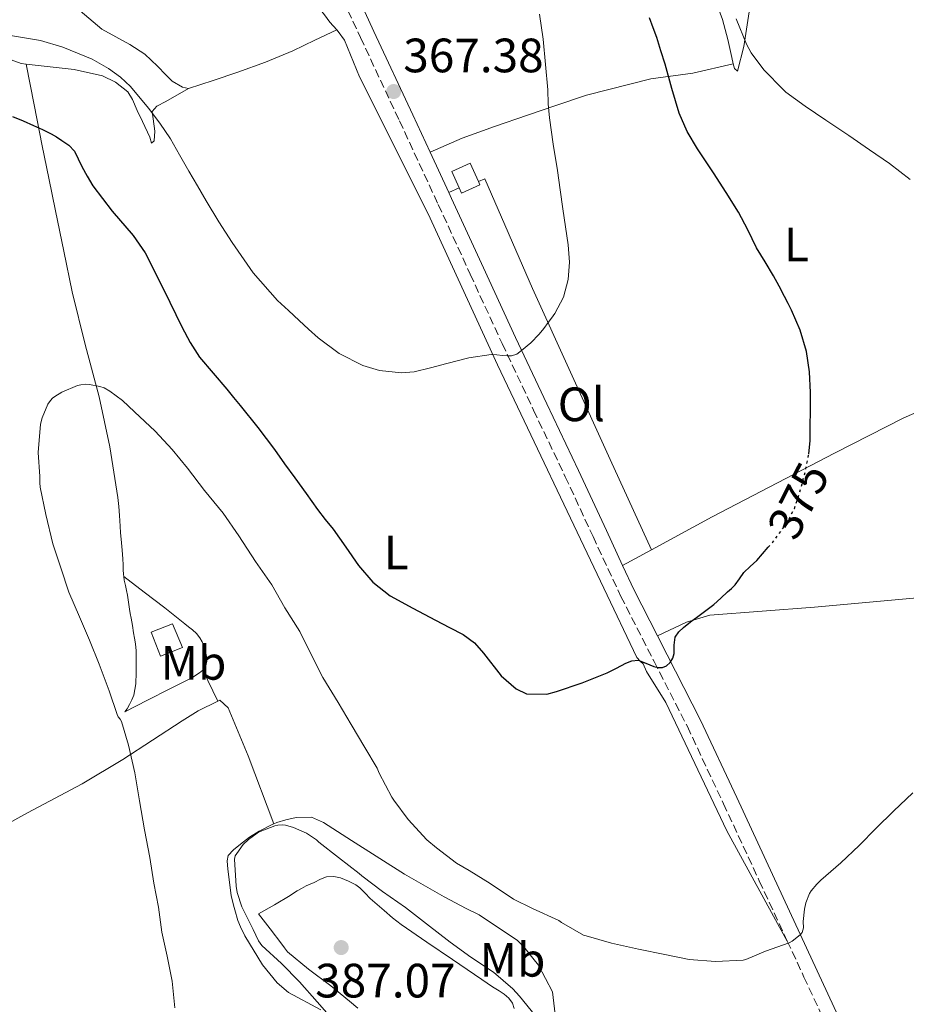
# Model space of a CAD drawing. Units: metres. Extents: x 597281 to 600727, y 4724490 to 4726851.
# Drawn here: x 597913 to 598097, y 4724887 to 4725091 of the extents above; entities that cross this region are included whole.
import ezdxf
from ezdxf.enums import TextEntityAlignment as Align

# ---------------------------------------------------------------- set-up
doc = ezdxf.new("R2010")
doc.units = ezdxf.units.M
doc.header["$MEASUREMENT"] = 0
doc.linetypes.add('DGN Style 3', pattern=[2.435890702152634, 1.739921930109024, -0.6959687720436097])
doc.linetypes.add('DGN Style 5', pattern=[1.217945351076317, 0.5219765790327072, -0.6959687720436097])
for name, color, linetype, lineweight in [('Camino', 7, 'DGN Style 3', 0), ('Caseta-cabaña', 1, 'Continuous', 0), ('Chamizo-cobertizo', 1, 'Continuous', 0), ('Cota de curva de nivel directora', 7, 'Continuous', 0), ('Cota de punto acotado terreno', 7, 'Continuous', 0), ('Curva de nivel directora', 30, 'Continuous', 30), ('Curva de nivel directora no vista', 30, 'DGN Style 5', 30), ('Curva de nivel intermedia', 30, 'Continuous', 0), ('Estanque', 4, 'Continuous', 0), ('Etiqueta de uso rústico', 92, 'Continuous', 0), ('Línea de cambio de uso (parcela vista)', 92, 'Continuous', 0), ('Margen derecho', 7, 'Continuous', 0), ('Punto acotado terreno (símbolo)', 7, 'Continuous', 0)]:
    doc.layers.add(name, color=color, linetype=linetype, lineweight=lineweight)
doc.styles.add('Style-Arial', font='arial.ttf')

# ---------------------------------------------------------------- blocks, each defined once
blk = doc.blocks.new('5PATER')
at = {"layer": 'Estanque', "linetype": 'Continuous', "lineweight": 0}
h = blk.add_hatch(color=51, dxfattribs=at)
edge = h.paths.add_edge_path()
edge.add_ellipse((0, 0), major_axis=(-0.1095731443231308, -0.1110710700762829), ratio=0.9994222409660317, start_angle=0, end_angle=360)

msp = doc.modelspace()

# ---------------------------------------------------------------- linework, layer by layer
at = {"layer": 'Camino', "color": 7, "linetype": 'DGN Style 3', "lineweight": 0}
for points in [[(597981.3700000008, 4725093.380000001, 366.3399999999965), (597983.9699999981, 4725087.770000001, 366.5500000000029), (597992.0700000006, 4725070.439999999, 367.4299999999932), (598000.1299999985, 4725053.080000001, 368.4299999999931), (598006.7499999991, 4725038.630000004, 369.3300000000018), (598013.3899999998, 4725024.190000001, 370.2400000000052), (598019.9299999999, 4725010.350000001, 371.1300000000047), (598026.489999998, 4724996.540000002, 372.0299999999988), (598032.2699999983, 4724984.09, 372.8800000000047), (598038.0599999973, 4724971.640000002, 373.7799999999988), (598044.9699999985, 4724958.130000004, 374.8999999999942), (598051.8700000007, 4724944.600000001, 376.050000000003), (598059.3599999985, 4724928.59, 377.1300000000048), (598066.8099999984, 4724912.57, 378.3099999999977), (598072.6099999987, 4724900.060000001, 379.4499999999971)], [(598072.6099999987, 4724900.060000001, 379.4499999999971), (598076.089999999, 4724892.57, 380.1300000000047), (598085.3599999981, 4724872.570000002, 381.9700000000012), (598087.7499999999, 4724867.380000002, 382.4499999999973)]]:
    msp.add_polyline3d(points, dxfattribs=at)
at = {"layer": 'Caseta-cabaña', "color": 1, "linetype": 'Continuous', "lineweight": 0, "extrusion": (-0.06319512031404717, -0.02838005404238862, 0.9975975888608815), "elevation": -171519.573310085, "flags": 128}
msp.add_lwpolyline([(-4065367.737052152, 2475308.479526385), (-4065371.935539974, 2475308.479526385), (-4065371.936468882, 2475304.293322958), (-4065368.212175598, 2475304.287050085)], dxfattribs=at)
at = {"layer": 'Caseta-cabaña', "color": 1, "linetype": 'Continuous', "lineweight": 0, "extrusion": (-0.06322328429932013, -0.02831730248586933, 0.9975975875583958), "elevation": -171239.9107951339, "flags": 128}
msp.add_lwpolyline([(-4067828.578974849, 2471280.526879967), (-4067828.566630943, 2471276.336599838), (-4067829.784043484, 2471276.334015865), (-4067833.508341175, 2471276.336599838), (-4067833.511558685, 2471280.522802132), (-4067829.313072931, 2471280.526960716), (-4067828.578974849, 2471280.526879967)], close=True, dxfattribs=at)
at = {"layer": 'Caseta-cabaña', "color": 1, "linetype": 'Continuous', "lineweight": 0, "extrusion": (-0.06310117228353022, -0.02842395143999423, 0.997602286004288), "elevation": -171670.8076198827, "flags": 128}
msp.add_lwpolyline([(-4062550.034737331, 2479916.395173308), (-4062548.817322035, 2479916.395173308), (-4062548.82077197, 2479920.585470207), (-4062549.554868217, 2479920.587109093)], dxfattribs=at)
at = {"layer": 'Chamizo-cobertizo', "color": 1, "linetype": 'Continuous', "lineweight": 0}
msp.add_polyline3d([(597946.9699999997, 4724961.07, 385.4600000000065), (597942.4299999997, 4724959.26, 385.4600000000065), (597940.4600000001, 4724964.25, 385.4700000000012), (597944.9100000003, 4724965.930000001, 385.4600000000065)], close=True, dxfattribs=at)
msp.add_polyline3d([(597942.4299999997, 4724959.26, 385.4600000000065), (597940.4600000001, 4724964.25, 385.4700000000012), (597944.9100000003, 4724965.930000001, 385.4600000000065), (597946.9699999997, 4724961.07, 385.4600000000065), (597942.4299999997, 4724959.26, 385.4600000000065)], dxfattribs=at)
at = {"layer": 'Curva de nivel directora', "color": 30, "linetype": 'Continuous', "lineweight": 30, "elevation": 375, "flags": 128}
for points in [[(598077.0700000002, 4725001.210000001), (598077.3600000007, 4725004.080000001), (598077.3899999998, 4725007.100000001), (598077.4099999998, 4725010.12), (598077.4099999998, 4725012.080000001), (598077.4099999998, 4725014.039999999), (598077.230000001, 4725018.300000001), (598076.6099999996, 4725022.539999999), (598075.2999999998, 4725026.949999999), (598073.4699999993, 4725031.150000001), (598072.7800000008, 4725032.550000001), (598072.0599999989, 4725033.949999999), (598070.9300000002, 4725036.110000002), (598069.77, 4725038.25), (598068.0299999989, 4725041.170000002), (598066.2499999995, 4725044.080000003), (598064.3899999999, 4725047.800000001), (598062.480000001, 4725051.5), (598059.9100000006, 4725055.600000001), (598057.2899999988, 4725059.660000001), (598055.6399999993, 4725062.170000001), (598053.9800000007, 4725064.680000002), (598051.8300000004, 4725068.270000001), (598050.1399999984, 4725072.090000001), (598048.6699999999, 4725077.16), (598047.2500000006, 4725082.240000002), (598046.3799999988, 4725085.01), (598045.4899999994, 4725087.770000001), (598044.7599999984, 4725089.830000003), (598044.0299999998, 4725091.900000001)], [(597911.6499999989, 4725071.369999999), (597913.8700000006, 4725070.460000002), (597916.0499999999, 4725069.480000001), (597917.8800000005, 4725068.650000001), (597919.7000000001, 4725067.79), (597920.8399999999, 4725067.140000002), (597921.9500000008, 4725066.410000001), (597923.3599999989, 4725065.430000001), (597924.5300000003, 4725064.189999999), (597925.3399999993, 4725062.609999999), (597926.0799999991, 4725061), (597927.1900000002, 4725058.970000001), (597928.3500000001, 4725056.970000003), (597932.36, 4725051.690000001), (597936.7199999986, 4725046.65), (597939.230000001, 4725043.020000001), (597943.1000000001, 4725035.36), (597946.8599999996, 4725027.640000002), (597948.5599999984, 4725024.430000001), (597950.5299999998, 4725021.37), (597953.3399999995, 4725018.030000002), (597956.1899999992, 4725014.720000001), (597957.5899999985, 4725013.02), (597958.99, 4725011.310000001), (597962.610000001, 4725006.780000002), (597966.109999999, 4725002.160000001), (597968.2100000001, 4724999.240000002), (597970.2999999999, 4724996.32), (597972.6799999982, 4724993.020000001), (597975.0699999998, 4724989.720000003), (597976.6599999992, 4724987.65), (597978.2699999984, 4724985.600000001), (597980.9199999993, 4724981.860000002), (597983.5700000003, 4724978.09), (597986.5299999996, 4724974.600000001), (597990.1100000005, 4724971.800000001), (597994.82, 4724969.210000002), (597999.5699999997, 4724966.7), (598002.4299999987, 4724965.220000003), (598005.2899999995, 4724963.74), (598007.6199999986, 4724962.039999999), (598009.5499999998, 4724959.880000004), (598013.2099999988, 4724955.140000002), (598016.3200000002, 4724952.460000002), (598018.419999999, 4724951.440000001), (598022.639999999, 4724951.350000001), (598024.6900000009, 4724951.869999999), (598030.0199999996, 4724953.710000001), (598035.2099999996, 4724955.77), (598037.1299999997, 4724956.76), (598039.0499999997, 4724957.79), (598040.3399999995, 4724958.250000001), (598041.6499999992, 4724958.380000001), (598043.2599999985, 4724957.820000002), (598044.8799999991, 4724957.100000001), (598045.7699999987, 4724956.920000001), (598046.6699999995, 4724956.91), (598047.55, 4724957.230000001), (598048.2999999989, 4724957.900000002), (598048.8399999997, 4724958.83), (598049.1300000004, 4724959.800000002), (598049.1300000004, 4724961.520000001), (598049.3299999993, 4724963.199999999), (598050.0899999993, 4724964.310000001), (598051.0700000006, 4724965.230000001), (598052.539999999, 4724966.380000004), (598054.0299999998, 4724967.520000001), (598055.6999999996, 4724968.74), (598057.3600000005, 4724970.000000001), (598058.8099999987, 4724971.279999999), (598060.219999999, 4724972.600000001), (598060.9999999992, 4724973.330000003), (598061.7599999991, 4724974.08), (598062.709999999, 4724975.33), (598063.61, 4724976.619999999), (598064.9299999987, 4724977.890000002), (598066.2699999998, 4724979.150000002), (598068.6799999992, 4724981.860000002)]]:
    msp.add_lwpolyline(points, dxfattribs=at)
at = {"layer": 'Curva de nivel directora no vista', "color": 30, "linetype": 'DGN Style 5', "lineweight": 30, "elevation": 375, "flags": 128}
msp.add_lwpolyline([(598068.6799999992, 4724981.860000002), (598069.6200000002, 4724982.920000001), (598072.5799999996, 4724986.970000001), (598074.0899999985, 4724989.95), (598074.8399999995, 4724992.04), (598075.4499999996, 4724994.17), (598076.3499999981, 4724997.580000001), (598077.0700000002, 4725001.210000001)], dxfattribs=at)
at = {"layer": 'Curva de nivel intermedia', "color": 30, "linetype": 'Continuous', "lineweight": 0, "flags": 128}
for points, elevation in [([(598019.3800000001, 4725024.350000001), (598021.1000000011, 4725026.140000001), (598022.0500000011, 4725027.329999999), (598022.9699999997, 4725028.539999999), (598023.6700000016, 4725029.470000001), (598024.3300000011, 4725030.430000001), (598026.1000000013, 4725033.810000001), (598027.0900000016, 4725037.48), (598027.3799999999, 4725041.09), (598027.1299999994, 4725044.679999999), (598026.5800000018, 4725048.42), (598026.030000002, 4725052.16), (598025.4500000009, 4725056.160000001), (598024.8600000008, 4725060.169999998), (598024.0200000004, 4725065.619999997), (598023.2000000001, 4725071.08), (598022.980000001, 4725074), (598022.8500000013, 4725076.92), (598022.4300000012, 4725082.179999998), (598021.9000000014, 4725087.439999999), (598021.1500000004, 4725092.659999999)], 370.0000000000001), ([(598098.1400000012, 4725058.269999999), (598093.8699999999, 4725061.63), (598089.7100000001, 4725064.439999999), (598085.4200000007, 4725067.449999998), (598080.6500000008, 4725070.619999998), (598076.3500000003, 4725073.499999999), (598072.2900000013, 4725076.439999999), (598071.8200000019, 4725076.91), (598067.7300000016, 4725081.080000001), (598065.1200000008, 4725084.57), (598064.1600000019, 4725086.4), (598062.0200000006, 4725091.680000001)], 380.0000000000001), ([(597910.4400000018, 4725088.339999998), (597917.5200000006, 4725087.140000001), (597922.1600000008, 4725085.810000001), (597928.2200000006, 4725083.26), (597931.6200000001, 4725081.34), (597934.0900000001, 4725079.560000001), (597936.2200000002, 4725077.58), (597939.9400000017, 4725073.13), (597942.32, 4725069.999999999), (597944.4800000014, 4725066.730000001), (597946.3800000013, 4725063.390000001), (597948.2900000003, 4725060.039999999), (597950.0800000007, 4725056.939999999), (597951.8900000011, 4725053.839999998), (597954.5399999997, 4725049.48), (597957.2900000013, 4725045.180000001), (597961.650000002, 4725038.859999998), (597966.7200000016, 4725033.13), (597968.9900000001, 4725031.050000001), (597971.260000001, 4725028.99), (597973.1900000002, 4725027.170000001), (597975.1700000004, 4725025.36), (597979.5500000014, 4725022.119999999), (597984.4599999998, 4725019.66), (597987.8900000008, 4725018.599999999), (597992.4999999999, 4725018.100000001), (597995.0900000003, 4725018.349999998), (597998.5000000013, 4725019.180000001), (598001.9200000011, 4725020.08), (598006.4899999998, 4725021.24), (598011.100000001, 4725021.929999999), (598012.27, 4725021.859999999), (598013.4400000012, 4725021.739999999), (598014.4000000001, 4725021.67), (598015.3600000013, 4725021.63), (598016.4499999997, 4725021.989999999), (598017.4400000023, 4725022.73), (598019.3800000001, 4725024.350000001)], 370.0000000000001), ([(597945.3900000011, 4724886.169999998), (597944.8400000012, 4724891.709999999), (597943.820000002, 4724896.910000001), (597942.7300000013, 4724901.869999998), (597942.0100000015, 4724907.119999999), (597941.0500000004, 4724912.09), (597940.2200000011, 4724917.390000001), (597939.1300000004, 4724923.149999999), (597938.0799999998, 4724929.180000001), (597937.0700000018, 4724934.969999999), (597935.8100000012, 4724940.720000001), (597934.3000000002, 4724945.680000001), (597934.060000001, 4724946.140000001), (597933.6600000008, 4724946.61), (597933.4199999995, 4724947.100000001), (597931.7699999999, 4724952.029999998), (597929.650000001, 4724957.599999998), (597927.7100000009, 4724962.560000001), (597925.6299999999, 4724967.439999999), (597923.3900000004, 4724972.569999999), (597921.6900000015, 4724977.580000001), (597920.0800000001, 4724982.59), (597918.5900000012, 4724988.689999999), (597917.4400000002, 4724994.38), (597917.3700000009, 4724995.259999999), (597917.3300000007, 4724996.56), (597917.04, 4725001.58), (597917.4700000016, 4725007.42), (597917.8200000002, 4725008.730000001), (597919.0100000015, 4725011.630000002), (597919.5500000002, 4725012.38), (597919.9800000016, 4725012.829999999), (597920.48, 4725013.23), (597921.9500000008, 4725014.09), (597925.1800000007, 4725015.469999999), (597925.8500000011, 4725015.639999999), (597926.8900000005, 4725015.769999999), (597927.6600000017, 4725015.720000001), (597929.8400000011, 4725015.279999999), (597930.7000000015, 4725014.970000001), (597931.9300000009, 4725014.32), (597934.5400000016, 4725012.4), (597937.0499999995, 4725010.009999999), (597941.3299999998, 4725005.960000001), (597944.8300000001, 4725002.17), (597947.9999999995, 4724998.279999998), (597951.5500000012, 4724993.640000001), (597955.4500000017, 4724988.939999999), (597958.7199999995, 4724984.279999999), (597962.1600000017, 4724978.92), (597965.5200000012, 4724974.060000001), (597968.2200000013, 4724969.310000001), (597971.3400000016, 4724964.399999999), (597973.8499999995, 4724959.310000001), (597976.1100000015, 4724954.829999999), (597979.3600000015, 4724949.63), (597982.0300000003, 4724945.07), (597984.8800000001, 4724940.28), (597987.4000000014, 4724935.949999998), (597987.8200000017, 4724934.96), (597990.4600000014, 4724929.929999999), (597990.8900000005, 4724929.34), (597993.8400000009, 4724925.289999999), (597997.7400000013, 4724921.050000001), (597999.7400000017, 4724919.390000001), (598003.9200000016, 4724916.220000001), (598006.5700000003, 4724914.699999998), (598010.9199999999, 4724912), (598015.7700000004, 4724908.750000001), (598019.6900000008, 4724906.800000002), (598025.1500000014, 4724904.300000001), (598025.7100000001, 4724903.930000001), (598030.3000000012, 4724901.289999999)], 380.0000000000001), ([(598030.3000000012, 4724901.289999999), (598030.8300000009, 4724901.119999999), (598036.0900000003, 4724899.579999999), (598041.6900000017, 4724898.350000001), (598047.1499999999, 4724897.26), (598052.2500000007, 4724896.24), (598057.7100000011, 4724895.8), (598063.4199999998, 4724896.06), (598064.0000000009, 4724896.220000001), (598068.0900000014, 4724897.949999998), (598072.990000001, 4724899.66), (598073.6400000014, 4724900.039999999), (598075.310000001, 4724901.359999998), (598075.7200000001, 4724901.84), (598075.9800000016, 4724902.779999998), (598075.9300000002, 4724904.140000001), (598076.1700000016, 4724906.67), (598076.4900000012, 4724908.009999999), (598077.24, 4724909.929999999), (598077.6, 4724910.489999999), (598078.7300000008, 4724911.88), (598079.6000000003, 4724912.680000001), (598083.7199999997, 4724916.319999998), (598087.5199999996, 4724919.929999999), (598091.0500000012, 4724923.500000001), (598094.6699999999, 4724927.03), (598098.6799999998, 4724930.84)], 380.0000000000001), ([(597978.8800000009, 4724882.909999999), (597974.9700000016, 4724887.439999998), (597971.3100000003, 4724891.58), (597967.5300000006, 4724895.390000001), (597963.4500000014, 4724899.13), (597962.7600000007, 4724900.08), (597961.6400000008, 4724902.439999999), (597959.3099999996, 4724907.179999999), (597958.3200000017, 4724910.109999999), (597958.1100000015, 4724911.48), (597957.8000000009, 4724917.07), (597957.9599999995, 4724917.74), (597958.2500000001, 4724918.270000001), (597959.6300000014, 4724920.140000001), (597960.6799999997, 4724921.16), (597962.5199999993, 4724922.479999999), (597963.1200000006, 4724922.800000001), (597966.1900000017, 4724923.960000001), (597966.7999999997, 4724924.109999998), (597967.7600000009, 4724924.199999998), (597968.4, 4724924.140000001), (597970.0800000009, 4724923.659999999), (597972.7300000018, 4724922.479999999), (597974.8600000021, 4724921.100000001), (597975.3200000002, 4724920.619999999), (597979.3700000005, 4724917.4), (597983.72, 4724914.119999999), (597984.2699999999, 4724913.599999999), (597988.5400000013, 4724910.38), (597993.2900000011, 4724906.989999999), (597997.7100000001, 4724903.609999999), (598002.5700000015, 4724899.850000001), (598006.8800000009, 4724896.720000001), (598011.5599999991, 4724893.58), (598015.6300000016, 4724890.119999998), (598017.0199999998, 4724888.59), (598020.300000001, 4724884.539999999)], 385)]:
    msp.add_lwpolyline(points, dxfattribs=dict(at, elevation=elevation))
at = {"layer": 'Línea de cambio de uso (parcela vista)', "color": 92, "linetype": 'Continuous', "lineweight": 0, "elevation": 368.1699999999983, "flags": 128}
msp.add_lwpolyline([(598004.4699999997, 4725056.560000001), (598002.3399999999, 4725055.550000001)], dxfattribs=at)
at = {"layer": 'Línea de cambio de uso (parcela vista)', "color": 92, "linetype": 'Continuous', "lineweight": 0, "extrusion": (-0.01930661160186467, -0.01044034737238794, 0.999759097930696), "elevation": -60503.18824850353, "flags": 128}
msp.add_lwpolyline([(-3871734.04265858, 2772919.598246709), (-3871734.04265858, 2772926.432359674)], dxfattribs=at)
at = {"layer": 'Línea de cambio de uso (parcela vista)', "color": 92, "linetype": 'Continuous', "lineweight": 0, "extrusion": (0.03442704639534326, -0.07039396069111052, 0.9969250065951357), "elevation": -311640.3643395242, "flags": 128}
msp.add_lwpolyline([(2612996.615406871, 3969620.496628959), (2612996.615406871, 3969613.350266248)], dxfattribs=at)
at = {"layer": 'Línea de cambio de uso (parcela vista)', "color": 92, "linetype": 'Continuous', "lineweight": 0}
for points in [[(598043.7400000002, 4725141.82, 377.7899999999936), (598042.75, 4725139.230000001, 377.6699999999983), (598044.7000000002, 4725136.75, 377.7799999999988), (598047.0599999996, 4725133.82, 378), (598048.4299999997, 4725131.130000001, 378.2599999999948), (598050.1100000005, 4725125.230000001, 378.3099999999977), (598052.9100000003, 4725111.710000001, 378.2299999999959), (598055.6500000004, 4725101.980000001, 378.2899999999936), (598056.5599999996, 4725098.730000001, 378.2899999999936), (598059.1699999999, 4725091.560000001, 378.1100000000006), (598060.2999999998, 4725087.4, 377.9199999999983), (598061.0700000003, 4725083.609999999, 377.9400000000023), (598061.3799999999, 4725082.310000001, 378.0899999999965)], [(597938.0999999996, 4725122.640000001, 364.8000000000029), (597957.2999999998, 4725109.449999999, 365.2799999999988), (597970.3799999999, 4725099.470000001, 366.320000000007), (597971.8899999997, 4725098.24, 366.3399999999965), (597973.3300000001, 4725096.59, 366.3500000000058), (597974.8499999996, 4725094.600000001, 366.3699999999953), (597976.4600000001, 4725092.480000001, 366.4499999999971), (597977.5999999996, 4725091, 366.4700000000012), (597979.04, 4725089.350000001, 366.4900000000052)], [(598061.3799999999, 4725082.310000001, 378.0899999999965), (598061.6200000001, 4725081.32, 378.2100000000065), (598062.2999999998, 4725080.800000001, 378.6699999999983), (598063.5700000003, 4725085.92, 379.7899999999936), (598064.7000000002, 4725093.100000001, 380.9799999999959), (598066.6900000004, 4725100.140000001, 382), (598070.3799999999, 4725106.730000001, 383.5200000000041), (598071.3799999999, 4725113.100000001, 384.3800000000047)], [(597919.8399999999, 4725098.380000001, 366.6900000000023), (597930.2100000001, 4725089.550000001, 367.2299999999959), (597936.0499999998, 4725086.350000001, 367.5099999999948), (597939.2000000002, 4725084.300000001, 367.679999999993), (597941.79, 4725081.84, 367.8699999999953), (597943.54, 4725080.060000001, 367.8899999999995), (597944.8600000005, 4725078.730000001, 367.9400000000023), (597947.0099999999, 4725077.480000001, 368.0800000000018), (597948.2699999996, 4725077.180000001, 368.4700000000012)], [(597948.2699999996, 4725077.180000001, 368.4700000000012), (597953.3899999997, 4725078.880000001, 367.929999999993), (597958.5099999999, 4725080.59, 367.3899999999995), (597964.2599999999, 4725082.65, 367.3300000000018), (597969.8899999997, 4725085.050000001, 367.3099999999977), (597974.4600000001, 4725087.199999999, 366.8999999999942), (597979.04, 4725089.350000001, 366.4900000000052)], [(597979.04, 4725089.350000001, 366.4900000000052), (597979.3300000001, 4725089.02, 366.5), (597980.6200000001, 4725087.26, 366.5800000000018), (597983.7400000002, 4725079.600000001, 366.9499999999971), (597998.0499999998, 4725051.15, 368.5500000000029), (598012.4100000003, 4725019.77, 370.2899999999936), (598034.4900000002, 4724973.359999999, 373.3500000000058), (598041.3700000001, 4724959, 374.9499999999971), (598042.1299999999, 4724958.119999999, 374.9499999999971), (598042.6500000004, 4724957.630000001, 375.8699999999953), (598043.3899999997, 4724956.08, 376.4499999999971), (598047.3899999997, 4724949.640000001, 376.8500000000058), (598060.04, 4724922.960000001, 378.1499999999942), (598072.6100000005, 4724900.060000001, 379.4499999999971)], [(597914.54, 4725082.24, 373.8300000000018), (597913.4600000001, 4725082.359999999, 373.8399999999965), (597907.5499999998, 4725084.51, 373.7899999999936)], [(597914.54, 4725082.24, 373.8300000000018), (597916.2000000002, 4725073.77, 374.429999999993), (597917.8600000005, 4725065.289999999, 375.0299999999988), (597919.2300000006, 4725058.529999999, 375.5500000000029), (597920.6200000001, 4725051.77, 376.1000000000058), (597922.3499999996, 4725043.359999999, 376.7100000000065), (597924.0800000001, 4725034.939999999, 377.3099999999977), (597926.7999999998, 4725024.01, 378.5299999999988), (597929.6600000003, 4725013.119999999, 379.8600000000006), (597931.9199999999, 4725002.74, 380.8600000000006), (597933.5700000003, 4724992.24, 381.4100000000035), (597933.75, 4724990.359999999, 381.429999999993), (597933.9000000004, 4724988.480000001, 381.4400000000023), (597933.9800000006, 4724987.359999999, 381.4499999999971), (597934.0599999996, 4724986.24, 381.4600000000065), (597934.1500000004, 4724984.9, 381.5), (597934.2400000002, 4724983.560000001, 381.570000000007), (597934.3799999999, 4724982.01, 381.6999999999971), (597934.5300000003, 4724980.460000001, 381.8300000000018), (597934.6100000005, 4724979.390000001, 381.8600000000006), (597934.6900000004, 4724978.32, 381.8600000000006), (597934.7000000002, 4724977.25, 381.8300000000018), (597934.7300000006, 4724976.189999999, 381.7899999999936), (597934.79, 4724975.82, 381.7799999999988)], [(597948.2699999996, 4725077.180000001, 368.4700000000012), (597943.5, 4725074.480000001, 369.7899999999936), (597941.6799999997, 4725073.529999999, 370.070000000007), (597940.6699999999, 4725072.380000001, 370.3500000000058), (597941.2599999999, 4725068.300000001, 370.8999999999942), (597941.1200000001, 4725066.32, 371.4400000000023), (597940.5599999996, 4725065.82, 372.2599999999948), (597940.1900000004, 4725067.07, 372.7899999999936), (597938.6699999999, 4725070.359999999, 372.929999999993), (597937.5999999996, 4725072.619999999, 373.1699999999983), (597936.6100000005, 4725074.880000001, 373.1699999999983), (597935.6299999999, 4725076.52, 373.2299999999959), (597933.0999999996, 4725078.539999999, 373.4100000000035), (597930.4000000004, 4725079.800000001, 373.4100000000035), (597924.5099999999, 4725081.119999999, 373.679999999993), (597914.54, 4725082.24, 373.8300000000018)], [(597998.4500000002, 4725063.930000001, 367.8800000000047), (598005.0700000003, 4725066.859999999, 368), (598011.79, 4725069.279999999, 368.75), (598018.6699999999, 4725071.66, 369.0399999999936), (598024.54, 4725073.680000001, 370.179999999993), (598030.9100000003, 4725075.800000001, 371.5399999999936), (598044.2699999996, 4725079.230000001, 374.3399999999965), (598052.9900000002, 4725080.350000001, 376.5599999999977), (598061.3799999999, 4725082.310000001, 378.0899999999965)], [(598044.4299999997, 4724981.359999999, 373.5599999999977), (598035.8399999999, 4725000.08, 371.4700000000012), (598019.6699999999, 4725035.630000001, 368.7700000000041), (598009.79, 4725058.4, 368.1699999999983), (598008.4800000006, 4725057.84, 368.4700000000012)], [(598044.4299999997, 4724981.359999999, 373.5599999999977), (598057.0199999996, 4724988.17, 373.8899999999995), (598082.4000000004, 4725001.430000001, 374.8800000000047), (598096.7999999998, 4725008.730000001, 375.4900000000052), (598103.04, 4725011.480000001, 375.6699999999983), (598108.7300000006, 4725014.140000001, 376.320000000007), (598121.25, 4725019.4, 378.0299999999988), (598131.9699999997, 4725024.49, 380.9499999999971), (598136.9400000004, 4725028.300000001, 382.8999999999942), (598139.4699999997, 4725030.220000001, 383.4900000000052), (598145.0199999996, 4725032.939999999, 384.8999999999942), (598147.0899999999, 4725033.9, 385.1399999999995), (598150.4800000006, 4725035.210000001, 385.4600000000065), (598153.9000000004, 4725036.41, 385.8600000000006)], [(597934.79, 4724975.82, 381.7799999999988), (597939.0599999996, 4724972.550000001, 382.3600000000006), (597943.3300000001, 4724969.279999999, 382.9499999999971), (597945.4000000004, 4724967.640000001, 383.1699999999983), (597947.4699999997, 4724965.980000001, 383.2700000000041), (597948.2699999996, 4724965.359999999, 383.2799999999988), (597949.0700000003, 4724964.730000001, 383.3000000000029), (597949.9000000004, 4724963.949999999, 383.3099999999977), (597950.6100000005, 4724963.039999999, 383.3300000000018), (597951.0499999998, 4724962.210000001, 383.4100000000035), (597951.4100000003, 4724961.34, 383.5099999999948), (597951.7599999999, 4724960.26, 383.5399999999936), (597952.0099999999, 4724959.16, 383.5500000000029), (597952.0800000001, 4724958.199999999, 383.5500000000029), (597951.8399999999, 4724957.230000001, 383.5399999999936), (597951.29, 4724956.390000001, 383.5200000000041), (597951.2000000002, 4724956.310000001, 383.5099999999948)], [(597934.79, 4724975.82, 381.7799999999988), (597934.9100000003, 4724975.050000001, 381.7599999999948), (597935.1299999999, 4724973.92, 381.7100000000065), (597935.3499999996, 4724972.91, 381.6399999999995), (597935.5700000003, 4724971.9, 381.5500000000029), (597935.7699999996, 4724970.449999999, 381.4700000000012), (597935.9699999997, 4724969, 381.3800000000047), (597936.1399999997, 4724968.08, 381.3099999999977), (597936.3200000003, 4724967.15, 381.25), (597936.5800000001, 4724965.640000001, 381.1699999999983), (597936.8499999996, 4724964.119999999, 381.1199999999953), (597937.04, 4724962.980000001, 381.1100000000006), (597937.2300000006, 4724961.82, 381.0899999999965), (597937.3499999996, 4724960.380000001, 381.0299999999988), (597937.3700000001, 4724958.939999999, 380.9499999999971), (597937.3899999997, 4724957.380000001, 380.8300000000018), (597937.3700000001, 4724955.82, 380.7100000000065), (597937.2699999996, 4724953.470000001, 380.4700000000012), (597936.8600000005, 4724951.130000001, 380.2299999999959), (597936.4699999997, 4724950.16, 380.1900000000023), (597935.9699999997, 4724949.230000001, 380.179999999993), (597935.4699999997, 4724948.310000001, 380.1100000000006), (597935.04, 4724947.680000001, 380), (597939.7100000001, 4724950.09, 380.9600000000065), (597944.3799999999, 4724952.49, 381.9199999999983), (597946.0300000003, 4724953.310000001, 382.2599999999948), (597947.6900000004, 4724954.109999999, 382.6100000000006), (597949.1500000004, 4724954.890000001, 383.070000000007), (597950.5599999996, 4724955.76, 383.4600000000065), (597951.2000000002, 4724956.310000001, 383.5099999999948)], [(598310.8899999997, 4724887.980000001, 397.5500000000029), (598304.75, 4724904.359999999, 395.4499999999971), (598300.6200000001, 4724913.369999999, 394.6000000000058), (598295.4800000006, 4724921.869999999, 393.9600000000065), (598292.4100000003, 4724925.880000001, 393.570000000007), (598288.8899999997, 4724929.41, 393.1699999999983), (598284.9299999997, 4724932.4, 392.7599999999948), (598280.6699999999, 4724935.08, 392.3000000000029), (598267.5800000001, 4724942.140000001, 390.6600000000035), (598247.0199999996, 4724951.01, 387.8699999999953), (598221.1900000004, 4724963.24, 385.2799999999988), (598212.0099999999, 4724967.16, 384.3800000000047), (598207.2999999998, 4724968.83, 383.929999999993), (598199.2199999997, 4724970.869999999, 383.179999999993), (598189.3300000001, 4724972.25, 382.3399999999965), (598158.5999999996, 4724975.07, 379.8300000000018), (598148.6500000004, 4724975.49, 378.9799999999959), (598125.3399999999, 4724973.710000001, 377.0800000000018), (598104.1799999997, 4724971.800000001, 375.8099999999977), (598078.2699999996, 4724969.449999999, 375.3999999999942), (598056.5099999999, 4724967.74, 375.3999999999942), (598051.7000000002, 4724966.33, 375.4400000000023), (598045.6699999999, 4724963.460000001, 374.570000000007)], [(597893.0499999998, 4724914.180000001, 374.8999999999942), (597906.0499999998, 4724921.91, 374.8999999999942), (597914.7800000003, 4724926.699999999, 375.5200000000041), (597926.1600000003, 4724932.689999999, 377.2899999999936), (597934.5999999996, 4724937.779999999, 379.1300000000047), (597946.9199999999, 4724945.779999999, 382.1399999999995), (597950.2300000006, 4724947.869999999, 382.679999999993), (597954.3300000001, 4724949.91, 382.9499999999971)], [(597954.3300000001, 4724949.91, 382.9499999999971), (597954.7400000002, 4724950.109999999, 382.9799999999959), (597956.4500000002, 4724948.5, 382.9799999999959), (597960.6100000005, 4724938.57, 383.0500000000029), (597965.9800000006, 4724924.439999999, 384.2299999999959)], [(598024.8300000001, 4724881.289999999, 383.6499999999942), (598023.8499999996, 4724889.470000001, 382.2299999999959), (598020.9600000001, 4724895.039999999, 381.1399999999995), (598019.7699999996, 4724896.480000001, 380.8300000000018), (598018.1600000003, 4724898.52, 380.7700000000041), (598016.5599999996, 4724900.140000001, 380.6900000000023), (598008.5899999999, 4724905.529999999, 380.4799999999959), (598005.9299999997, 4724906.83, 380.4700000000012), (598001.3399999999, 4724909.26, 380.3699999999953), (597993.1299999999, 4724913.92, 380.6900000000023), (597982.0899999999, 4724920.939999999, 381.7299999999959), (597976.2699999996, 4724924.67, 382.5), (597973.7699999996, 4724925.789999999, 382.9499999999971), (597970.5999999996, 4724925.689999999, 383.6000000000058), (597968.4600000001, 4724925.26, 384.1300000000047), (597966.5999999996, 4724924.67, 384.2299999999959), (597965.9800000006, 4724924.439999999, 384.2299999999959)], [(597965.9800000006, 4724924.439999999, 384.2299999999959), (597965.7699999996, 4724924.359999999, 384.2299999999959), (597962.8899999997, 4724922.880000001, 384.2100000000065), (597960.8899999997, 4724921.66, 384.2100000000065), (597959.0700000003, 4724920.189999999, 384.1600000000035), (597957.5800000001, 4724919.039999999, 384.0500000000029), (597956.4800000006, 4724917.850000001, 383.9499999999971), (597956.2999999998, 4724916.699999999, 383.8600000000006), (597956.3799999999, 4724914.970000001, 383.6000000000058), (597957.1299999999, 4724909.5, 383.3300000000018), (597957.5999999996, 4724907.529999999, 383.2700000000041), (597957.8499999996, 4724906.539999999, 383.2200000000012), (597958.5099999999, 4724904.32, 383.1900000000023), (597959.0700000003, 4724902.99, 383.1900000000023), (597959.9500000002, 4724901.15, 383.1999999999971), (597963.6100000005, 4724895.130000001, 383.5099999999948), (597966.6399999997, 4724891.34, 383.8899999999995), (597969, 4724889.390000001, 384.1600000000035), (597975.7100000001, 4724885.789999999, 384.4199999999983)], [(597983.4000000004, 4724886.09, 387.4799999999959), (597981.6900000004, 4724887.529999999, 387.3899999999995), (597979.7400000002, 4724889.15, 387.2899999999936), (597977.79, 4724890.76, 387.1999999999971), (597973.1799999997, 4724894.180000001, 387.2299999999959), (597968.7800000003, 4724897.84, 387.3600000000006), (597968.1799999997, 4724898.619999999, 387.3899999999995), (597967.6100000005, 4724899.439999999, 387.3800000000047), (597965.2100000001, 4724902.560000001, 387.1699999999983), (597962.8099999996, 4724905.680000001, 386.9600000000065), (597966.0800000001, 4724907.59, 386.9900000000052), (597969.3399999999, 4724909.5, 387.0099999999948), (597970.0700000003, 4724909.980000001, 387.0399999999936), (597970.7999999998, 4724910.460000001, 387.070000000007), (597971.7199999997, 4724911, 387.070000000007), (597972.6699999999, 4724911.5, 387.070000000007), (597973.5099999999, 4724911.880000001, 387.070000000007), (597974.3499999996, 4724912.25, 387.070000000007), (597975.6600000003, 4724912.939999999, 387.070000000007), (597976.8899999997, 4724913.369999999, 387.070000000007), (597978.4299999997, 4724913.439999999, 387.070000000007), (597979.8399999999, 4724913.16, 386.9900000000052), (597981.4600000001, 4724912.529999999, 386.8999999999942), (597983, 4724911.720000001, 386.820000000007), (597983.8200000003, 4724911.130000001, 386.7899999999936), (597984.9100000003, 4724910.01, 386.7700000000041), (597986.0099999999, 4724908.890000001, 386.7899999999936), (597987.4400000004, 4724907.630000001, 386.820000000007), (597988.8899999997, 4724906.380000001, 386.8500000000058), (597990.6200000001, 4724904.890000001, 386.8899999999995), (597992.4100000003, 4724903.480000001, 386.929999999993), (597997.7199999997, 4724899.84, 387.4400000000023), (598003.0499999998, 4724896.220000001, 388.0800000000018), (598006.0999999996, 4724894.130000001, 388.2599999999948), (598009.1600000003, 4724892.039999999, 388.320000000007), (598010.2800000003, 4724891.300000001, 388.2700000000041), (598011.4000000004, 4724890.57, 388.2299999999959), (598012.7999999998, 4724889.680000001, 388.2899999999936), (598013.8399999999, 4724889.02, 388.3099999999977), (598014.7800000003, 4724888.199999999, 388.3399999999965), (598015.5199999996, 4724887.15, 388.3999999999942), (598015.8700000001, 4724886.01, 388.4799999999959)]]:
    msp.add_polyline3d(points, dxfattribs=at)
at = {"layer": 'Margen derecho', "color": 7, "linetype": 'Continuous', "lineweight": 0, "extrusion": (-0.02229970535397438, 0.04803895395962884, 0.9985965061242659), "elevation": 214019.3030351126, "flags": 128}
msp.add_lwpolyline([(-2531884.926101385, -4028338.533916519), (-2531884.926101384, -4028347.785759578)], dxfattribs=at)
at = {"layer": 'Margen derecho', "color": 7, "linetype": 'Continuous', "lineweight": 0, "extrusion": (-0.2222098727493642, -0.03280979204612571, 0.9744466583649417), "elevation": -287551.7222923272, "flags": 128}
msp.add_lwpolyline([(-4586929.972966731, 1249130.054137586), (-4586940.102213772, 1249126.537071426), (-4586945.524835068, 1249124.889837908)], dxfattribs=at)
at = {"layer": 'Margen derecho', "color": 7, "linetype": 'Continuous', "lineweight": 0}
for points in [[(597998.4499999998, 4725063.930000001, 367.8800000000046), (597994.8299999966, 4725071.720000002, 367.4299999999932), (597986.7300000008, 4725089.060000001, 366.5500000000029), (597984.0899999988, 4725094.770000001, 366.3399999999965), (597980.839999999, 4725100.620000001, 366.1300000000046), (597977.9399999998, 4725103.800000002, 365.9499999999972), (597974.8799999978, 4725106.270000001, 365.7599999999948), (597969.579999998, 4725110.699999999, 365.4799999999959), (597964.0300000003, 4725114.980000001, 365.1699999999982), (597959.9800000001, 4725117.74, 364.8800000000047)], [(598038.4200000016, 4724978.11, 373.4100000000035), (598035.0399999976, 4724985.380000002, 372.8800000000047), (598029.2500000007, 4724997.840000001, 372.0299999999988), (598022.6799999992, 4725011.66, 371.1300000000047), (598016.149999998, 4725025.480000001, 370.2400000000052), (598009.5199999985, 4725039.900000002, 369.3300000000018), (598002.8900000012, 4725054.359999999, 368.4299999999931), (598002.339999999, 4725055.550000001, 368.3699999999953)], [(598172.670000001, 4724735.000000001, 400.8999999999942), (598155.5799999986, 4724752.050000001, 398.1999999999971), (598139.8099999971, 4724770.84, 394.3099999999977), (598131.8900000001, 4724781.680000001, 392.5099999999948), (598128.2199999979, 4724788.820000002, 391.4900000000054), (598124.5599999988, 4724795.940000001, 390.4700000000013), (598115.6400000004, 4724814.24, 387.8999999999942), (598107.0700000006, 4724832.790000002, 385.7599999999949), (598097.6000000002, 4724853.32, 383.850000000006), (598088.1200000008, 4724873.850000001, 381.9700000000012), (598078.8500000016, 4724893.850000001, 380.1300000000047), (598069.5799999977, 4724913.86, 378.3099999999977), (598062.1299999979, 4724929.880000002, 377.1300000000048), (598054.6099999989, 4724945.939999999, 376.050000000003), (598047.6900000009, 4724959.520000001, 374.8999999999942), (598045.6700000003, 4724963.460000001, 374.5700000000069)]]:
    msp.add_polyline3d(points, dxfattribs=at)

# ---------------------------------------------------------------- block references
at = {"layer": 'Punto acotado terreno (símbolo)', "color": 7, "linetype": 'Continuous', "lineweight": 0, "xscale": 10, "yscale": 10, "zscale": 10}
for p in [(597990.8599999992, 4725076.560000001, 367.3800000000047), (597979.9600000004, 4724898.699999999, 387.0700000000075)]:
    msp.add_blockref('5PATER', p, dxfattribs=at)

# ---------------------------------------------------------------- texts
at = {"layer": 'Cota de curva de nivel directora', "color": 7, "linetype": 'Continuous', "lineweight": 0, "style": 'Style-Arial'}
msp.add_text('375', height=7.000000000000002, rotation=62.99781999999999, dxfattribs=at).set_placement((598074.9060706698, 4724991.543659088, 375), align=Align.MIDDLE_CENTER)
at = {"layer": 'Cota de punto acotado terreno', "color": 7, "linetype": 'Continuous', "lineweight": 0, "style": 'Style-Arial'}
for s, p in [('367.38', (597992.8500000013, 4725080.560000001, 367.3800000000047)), ('387.07', (597974.5599999984, 4724888.329999999, 387.070000000007))]:
    msp.add_text(s, height=7.000000000000002, dxfattribs=at).set_placement(p)
at = {"layer": 'Etiqueta de uso rústico', "color": 92, "linetype": 'Continuous', "lineweight": 0, "style": 'Style-Arial'}
for s, p in [('L', (598074.5114203801, 4725044.790010001, 375.9799999999959)), ('Ol', (598029.8346334383, 4725011.570010003, 370.8600000000006)), ('L', (597991.4114203784, 4724980.790010001, 374.5)), ('Mb', (597949.2802462442, 4724957.850009999, 382.820000000007)), ('Mb', (598015.5402462417, 4724896.160010001, 383.1100000000006))]:
    msp.add_text(s, height=7.000000000000002, dxfattribs=at).set_placement(p, align=Align.MIDDLE_CENTER)

doc.saveas('drawing.dxf')
